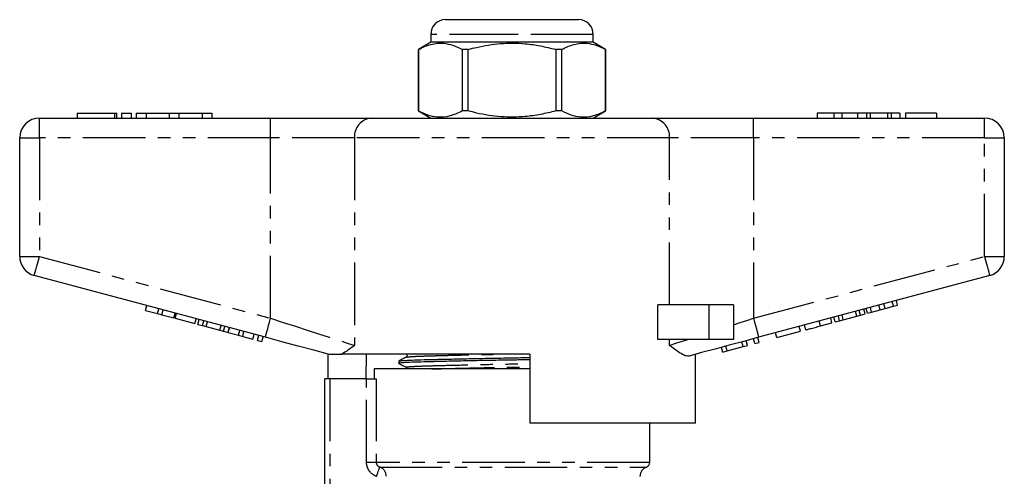
# Model space of a CAD drawing. Extents: x 136 to 272, y 39 to 289.
# Drawn here: x 148 to 248, y 243 to 289 of the extents above; entities that cross this region are included whole.
import ezdxf

# ---------------------------------------------------------------- set-up
doc = ezdxf.new("R2010")
doc.units = 0
doc.linetypes.add('PHANTOM', pattern=[12.7, 6.35, -1.27, 1.27, -1.27, 1.27, -1.27])
doc.layers.get('0').update_dxf_attribs({"linetype": 'CONTINUOUS'})

msp = doc.modelspace()

# ---------------------------------------------------------------- linework, layer by layer
at = {"color": 7, "linetype": 'CONTINUOUS'}
for p, q in [((190.92, 289.25), (197.67, 289.25)), ((197.67, 289.25), (204.42, 289.25)), ((189.42, 287.75), (189.42, 286.95)), ((205.92, 286.95), (205.92, 287.75)), ((189.42, 286.95), (188.17, 286.22)), ((188.17, 286.22), (188.17, 279.97)), ((188.18, 286.22), (188.17, 286.22)), ((188.18, 279.97), (188.18, 286.22)), ((205.92, 286.95), (189.42, 286.95)), ((193.23, 286.22), (192.62, 286.22)), ((192.62, 286.22), (192.62, 279.97)), ((193.23, 279.97), (193.23, 286.22)), ((202.73, 286.22), (202.11, 286.22)), ((202.11, 286.22), (202.11, 279.97)), ((202.73, 279.97), (202.73, 286.22)), ((207.17, 286.22), (205.92, 286.95)), ((207.17, 286.22), (207.16, 286.22)), ((207.16, 286.22), (207.16, 279.97)), ((207.17, 279.97), (207.17, 286.22)), ((149.67, 279.25), (173.14, 279.25)), ((153.5, 279.75), (153.5, 279.25)), ((153.5, 279.75), (157.3, 279.75)), ((157.3, 279.75), (157.54, 279.75)), ((157.54, 279.25), (157.54, 279.75)), ((158, 279.75), (158, 279.25)), ((158, 279.75), (159, 279.75)), ((159, 279.75), (159, 279.25)), ((159.5, 279.75), (159.5, 279.25)), ((159.5, 279.75), (160.5, 279.75)), ((160.5, 279.75), (160.5, 279.25)), ((160.5, 279.75), (162.85, 279.75)), ((162.85, 279.75), (162.85, 279.25)), ((162.85, 279.75), (163.85, 279.75)), ((163.85, 279.75), (163.85, 279.25)), ((163.85, 279.75), (166.2, 279.75)), ((166.2, 279.75), (166.2, 279.25)), ((166.2, 279.75), (167.2, 279.75)), ((167.2, 279.75), (167.2, 279.25)), ((173.14, 279.25), (183.38, 279.25)), ((183.38, 279.25), (211.96, 279.25)), ((188.17, 279.97), (189.42, 279.25)), ((188.18, 279.97), (188.17, 279.97)), ((193.23, 279.97), (192.62, 279.97)), ((202.73, 279.97), (202.11, 279.97)), ((205.92, 279.25), (207.17, 279.97)), ((207.17, 279.97), (207.16, 279.97)), ((211.96, 279.25), (222.2, 279.25)), ((222.2, 279.25), (245.67, 279.25)), ((228.67, 279.75), (228.67, 279.25)), ((230.35, 279.75), (228.67, 279.75)), ((230.35, 279.75), (230.35, 279.25)), ((231.16, 279.75), (230.35, 279.75)), ((231.16, 279.75), (231.16, 279.25)), ((232.77, 279.75), (231.16, 279.75)), ((233.67, 279.75), (232.77, 279.75)), ((232.77, 279.75), (232.77, 279.25)), ((233.67, 279.75), (233.67, 279.25)), ((234.05, 279.75), (233.67, 279.75)), ((234.05, 279.75), (234.05, 279.25)), ((235.8, 279.75), (234.05, 279.75)), ((235.8, 279.75), (235.8, 279.25)), ((236.18, 279.75), (235.8, 279.75)), ((236.18, 279.75), (236.18, 279.25)), ((237.07, 279.75), (236.18, 279.75)), ((237.07, 279.75), (237.07, 279.25)), ((237.65, 279.75), (237.65, 279.25)), ((240.79, 279.75), (237.65, 279.75)), ((240.79, 279.75), (240.79, 279.25)), ((147.67, 265.18), (147.67, 277.25)), ((247.67, 277.25), (247.67, 265.18)), ((172.63, 256.96), (149.15, 263.25)), ((246.19, 263.25), (222.72, 256.96)), ((160.46, 259.7), (160.59, 260.18)), ((212.48, 256.75), (212.48, 260.25)), ((217.67, 260.25), (212.48, 260.25)), ((220.17, 260.25), (217.67, 260.25)), ((220.17, 260.25), (220.17, 256.75)), ((235.05, 259.74), (234.92, 260.23)), ((235.57, 259.88), (235.44, 260.36)), ((235.57, 259.88), (236.41, 260.11)), ((236.41, 260.11), (236.28, 260.59)), ((236.41, 260.11), (236.84, 260.22)), ((236.84, 260.22), (236.71, 260.71)), ((160.46, 259.7), (161.68, 259.37)), ((161.68, 259.37), (161.81, 259.86)), ((161.68, 259.37), (162.11, 259.26)), ((162.11, 259.26), (162.24, 259.74)), ((162.11, 259.26), (163.32, 258.93)), ((163.32, 258.93), (163.45, 259.41)), ((163.47, 258.89), (163.6, 259.37)), ((230.48, 258.52), (230.36, 259)), ((230.95, 258.64), (230.82, 259.13)), ((231.32, 258.74), (231.19, 259.23)), ((231.32, 258.74), (232.7, 259.11)), ((232.7, 259.11), (232.57, 259.6)), ((232.7, 259.11), (233.07, 259.21)), ((233.07, 259.21), (232.94, 259.7)), ((233.07, 259.21), (233.54, 259.34)), ((233.54, 259.34), (233.41, 259.82)), ((233.77, 259.4), (233.64, 259.88)), ((233.77, 259.4), (234.2, 259.52)), ((234.2, 259.52), (234.07, 260)), ((234.2, 259.52), (235.05, 259.74)), ((235.05, 259.74), (235.57, 259.88)), ((163.47, 258.89), (165.47, 258.36)), ((165.47, 258.36), (165.6, 258.84)), ((165.78, 258.27), (165.91, 258.76)), ((165.78, 258.27), (166.25, 258.15)), ((166.25, 258.15), (166.38, 258.63)), ((166.25, 258.15), (166.62, 258.05)), ((166.62, 258.05), (166.75, 258.53)), ((166.62, 258.05), (168, 257.68)), ((168, 257.68), (168.13, 258.16)), ((168.37, 257.58), (168.5, 258.06)), ((226.96, 257.58), (226.83, 258.06)), ((227.52, 257.73), (227.39, 258.21)), ((229.01, 258.13), (230.17, 258.44)), ((230.17, 258.44), (230.04, 258.92)), ((230.48, 258.52), (230.95, 258.64)), ((230.95, 258.64), (231.32, 258.74)), ((168, 257.68), (168.37, 257.58)), ((168.37, 257.58), (168.83, 257.45)), ((168.83, 257.45), (168.96, 257.94)), ((168.85, 257.45), (168.98, 257.93)), ((168.85, 257.45), (169.89, 257.17)), ((169.89, 257.17), (170.02, 257.66)), ((169.89, 257.17), (170.32, 257.06)), ((170.32, 257.06), (170.45, 257.54)), ((170.32, 257.06), (171.36, 256.78)), ((171.36, 256.78), (171.49, 257.26)), ((171.84, 256.65), (171.97, 257.13)), ((172.27, 256.53), (172.4, 257.02)), ((224.58, 256.94), (224.45, 257.42)), ((224.58, 256.94), (226.96, 257.58)), ((171.84, 256.65), (172.27, 256.53)), ((217.67, 256.75), (212.48, 256.75)), ((220.17, 256.75), (217.67, 256.75)), ((219.53, 255.59), (219.4, 256.07)), ((219.53, 255.59), (221.15, 256.02)), ((221.15, 256.02), (221.02, 256.5)), ((221.15, 256.02), (221.59, 256.14)), ((221.59, 256.14), (221.46, 256.62)), ((222.32, 256.33), (222.19, 256.82)), ((222.32, 256.33), (222.76, 256.45)), ((222.76, 256.45), (222.63, 256.93)), ((178.92, 255.27), (178.92, 255.25)), ((179.01, 252.75), (179.01, 255.25)), ((199.47, 255.25), (180.4, 255.25)), ((182.87, 255.25), (182.84, 252.75)), ((199.47, 255.25), (199.47, 248.25)), ((216.31, 248.25), (216.31, 255.24)), ((216.42, 255.25), (216.33, 255.25)), ((216.42, 255.25), (216.42, 255.27)), ((219.07, 255.46), (218.94, 255.94)), ((219.07, 255.46), (219.53, 255.59)), ((186.17, 254.54), (186.17, 254.31)), ((183.67, 253.75), (183.67, 252.75)), ((199.47, 253.75), (183.67, 253.75)), ((178.67, 237.15), (178.67, 252.75)), ((179.17, 252.75), (178.67, 252.75)), ((182.9, 252.75), (179.17, 252.75)), ((182.9, 252.75), (183.88, 252.75)), ((216.31, 248.25), (199.47, 248.25)), ((211.67, 244.25), (211.67, 248.25))]:
    msp.add_line(p, q, dxfattribs=at)
at = {"color": 8, "linetype": 'PHANTOM'}
for p, q in [((197.67, 287.75), (189.42, 287.75)), ((205.92, 287.75), (197.67, 287.75)), ((149.67, 277.25), (149.67, 279.25)), ((157.3, 279.75), (157.3, 279.25)), ((173.14, 277.25), (173.14, 279.25)), ((222.2, 277.25), (222.2, 279.25)), ((245.67, 277.25), (245.67, 279.25)), ((147.67, 277.25), (149.67, 277.25)), ((149.67, 277.25), (149.67, 265.18)), ((173.14, 277.25), (149.67, 277.25)), ((181.68, 277.25), (173.14, 277.25)), ((173.14, 258.89), (173.14, 277.25)), ((213.67, 277.25), (181.68, 277.25)), ((181.68, 277.25), (181.68, 256.14)), ((213.67, 260.25), (213.67, 277.25)), ((222.2, 277.25), (213.67, 277.25)), ((222.2, 277.25), (222.2, 258.89)), ((245.67, 277.25), (222.2, 277.25)), ((245.67, 277.25), (247.67, 277.25)), ((245.67, 265.18), (245.67, 277.25)), ((147.67, 265.18), (149.67, 265.18)), ((149.67, 265.18), (173.14, 258.89)), ((222.2, 258.89), (245.67, 265.18)), ((245.67, 265.18), (247.67, 265.18)), ((217.67, 260.25), (217.67, 256.75)), ((229.01, 258.13), (228.88, 258.61)), ((213.67, 256.14), (213.67, 256.75)), ((179.17, 252.75), (179.17, 238.13)), ((182.9, 244.25), (182.9, 252.75)), ((183.88, 252.75), (183.88, 244.25)), ((183.88, 244.25), (182.9, 244.25)), ((211.67, 244.25), (183.88, 244.25)), ((184.24, 243.77), (211.34, 243.77))]:
    msp.add_line(p, q, dxfattribs=at)
at = {"color": 8, "linetype": 'PHANTOM', "flags": 128}
for points in [[(149.15, 263.25), (149.16, 263.28), (149.19, 263.39), (149.24, 263.57), (149.31, 263.81), (149.38, 264.1), (149.47, 264.44), (149.57, 264.8), (149.67, 265.18)], [(245.67, 265.18), (245.77, 264.8), (245.87, 264.44), (245.96, 264.1), (246.04, 263.81), (246.1, 263.57), (246.15, 263.39), (246.18, 263.28), (246.19, 263.25)], [(172.63, 256.96), (172.64, 256.99), (172.67, 257.1), (172.71, 257.28), (172.78, 257.52), (172.86, 257.81), (172.95, 258.15), (173.04, 258.51), (173.14, 258.89)], [(173.14, 258.89), (174.42, 258.48), (175.67, 258.08), (176.88, 257.69), (178.03, 257.32), (179.11, 256.97), (180.08, 256.66), (180.94, 256.38), (181.68, 256.14)], [(220.17, 258.24), (220.84, 258.45), (221.52, 258.67), (222.2, 258.89)], [(222.2, 258.89), (222.3, 258.51), (222.4, 258.15), (222.49, 257.81), (222.56, 257.52), (222.63, 257.28), (222.68, 257.1), (222.71, 256.99), (222.72, 256.96)], [(213.67, 256.14), (214.22, 256.32), (214.84, 256.52), (215.54, 256.75)], [(183.91, 242.83), (183.98, 243.01), (184.04, 243.18), (184.09, 243.34), (184.14, 243.48), (184.18, 243.6), (184.21, 243.69), (184.23, 243.75), (184.24, 243.77)]]:
    msp.add_lwpolyline(points, dxfattribs=at)
at = {"color": 7, "linetype": 'CONTINUOUS', "flags": 128}
for points in [[(179.01, 255.25), (177.53, 255.64), (175.95, 256.07), (174.3, 256.51), (172.63, 256.96)], [(222.72, 256.96), (221.21, 256.55), (219.73, 256.16), (218.3, 255.77), (216.93, 255.41), (215.66, 255.06)]]:
    msp.add_lwpolyline(points, dxfattribs=at)
at = {"color": 7, "linetype": 'CONTINUOUS'}
for centre, radius, start, end in [((190.92, 287.75), 1.5, 90, 180), ((204.42, 287.75), 1.5, 0, 90), ((149.67, 277.25), 2, 90, 180), ((245.67, 277.25), 2, 0, 90), ((149.67, 265.18), 2, 180, 255), ((245.67, 265.18), 2, 285, 0), ((211.17, 244.25), 0.5, 289.4712, 0), ((211.67, 242.83), 1, 109.4712, 180)]:
    msp.add_arc(centre, radius, start, end, dxfattribs=at)
at = {"color": 8, "linetype": 'PHANTOM'}
for centre, radius, start, end in [((183.54, 277.38), 1.87, 94.8926, 184.1722), ((211.8, 277.38), 1.87, 355.8278, 85.1074), ((183.9, 242.84), 0.999, 359.718, 69.8655)]:
    msp.add_arc(centre, radius, start, end, dxfattribs=at)
at = {"color": 7, "linetype": 'CONTINUOUS'}
for points, knots in [([(188.18, 286.22), (188.59, 286.42), (189.43, 286.82), (190.61, 286.91), (191.68, 286.68), (192.3, 286.38), (192.62, 286.22)], [0, 0, 0, 0, 0.283856, 0.574172, 0.785714, 1, 1, 1, 1]), ([(193.23, 286.22), (193.51, 286.3), (194.58, 286.57), (196.51, 286.88), (198.7, 286.87), (200.57, 286.61), (201.6, 286.35), (202.11, 286.22)], [0, 0, 0, 0, 0.095779, 0.36897, 0.648842, 0.823715, 1, 1, 1, 1]), ([(202.73, 286.22), (203.14, 286.42), (203.98, 286.82), (205.16, 286.91), (206.23, 286.68), (206.85, 286.38), (207.16, 286.22)], [0, 0, 0, 0, 0.283856, 0.574172, 0.785714, 1, 1, 1, 1]), ([(192.62, 279.97), (192.2, 279.77), (191.36, 279.37), (190.18, 279.28), (189.11, 279.51), (188.49, 279.81), (188.18, 279.97)], [0, 0, 0, 0, 0.283856, 0.574172, 0.785714, 1, 1, 1, 1]), ([(202.11, 279.97), (201.6, 279.84), (200.58, 279.59), (198.72, 279.33), (196.53, 279.31), (194.6, 279.61), (193.51, 279.9), (193.23, 279.97)], [0, 0, 0, 0, 0.1749665, 0.3511562, 0.6240104, 0.9042217, 1, 1, 1, 1]), ([(207.16, 279.97), (206.75, 279.77), (205.91, 279.37), (204.73, 279.28), (203.66, 279.51), (203.04, 279.81), (202.73, 279.97)], [0, 0, 0, 0, 0.283856, 0.574172, 0.785714, 1, 1, 1, 1]), ([(227.52, 257.73), (227.54, 257.73), (227.57, 257.74), (227.88, 257.82), (228.44, 257.97), (228.82, 258.07), (229.01, 258.13)], [0, 0, 0, 0, 0.28097, 0.56033, 0.779217, 1, 1, 1, 1]), ([(181.68, 256.14), (181.67, 256.14), (181.44, 255.96), (180.98, 255.61), (180.6, 255.37), (180.4, 255.25)], [0, 0, 0, 0, 0.005568, 0.5003381, 1, 1, 1, 1]), ([(215.66, 255.06), (215.56, 255.06), (215.36, 255.04), (214.94, 255.23), (214.39, 255.59), (213.92, 255.95), (213.67, 256.14), (213.67, 256.14)], [0, 0, 0, 0, 0.196655, 0.398076, 0.695234, 0.996787, 1, 1, 1, 1]), ([(179.01, 255.25), (179.04, 255.25), (179.12, 255.25), (179.54, 255.25), (179.98, 255.25), (180.27, 255.25), (180.4, 255.25)], [0, 0, 0, 0, 0.170998, 0.465827, 0.765002, 1, 1, 1, 1]), ([(186.93, 255.25), (186.96, 255.23), (187.01, 255.19), (187.03, 255.03), (186.97, 254.98), (186.93, 254.94)], [0, 0, 0, 0, 0.2803255, 0.5457461, 1, 1, 1, 1]), ([(199.47, 254.68), (198.87, 254.67), (197.54, 254.64), (195.43, 254.61), (193.25, 254.57), (191.22, 254.52), (189.46, 254.48), (188.04, 254.44), (186.98, 254.4), (186.35, 254.36), (186.09, 254.32), (186.2, 254.31), (186.21, 254.3)], [0, 0, 0, 0, 0.089697, 0.198247, 0.310378, 0.424008, 0.536884, 0.646839, 0.754386, 0.86554, 0.978917, 1, 1, 1, 1]), ([(186.93, 254.94), (186.81, 254.88), (186.55, 254.75), (186.3, 254.62), (186.18, 254.55)], [0, 0, 0, 0, 0.4999829, 1, 1, 1, 1]), ([(186.18, 254.3), (186.3, 254.24), (186.56, 254.11), (186.81, 253.98), (186.93, 253.91)], [0, 0, 0, 0, 0.500013, 1, 1, 1, 1]), ([(186.21, 254.55), (186.25, 254.56), (186.34, 254.59), (187, 254.63), (188.05, 254.67), (189.47, 254.71), (191.24, 254.75), (193.27, 254.79), (195.45, 254.84), (197.55, 254.87), (198.88, 254.9), (199.47, 254.91)], [0, 0, 0, 0, 0.09789, 0.213884, 0.326116, 0.44086, 0.558651, 0.67723, 0.794245, 0.907523, 1, 1, 1, 1]), ([(186.93, 253.91), (186.96, 253.89), (187.01, 253.86), (187.02, 253.78), (187.02, 253.75)], [0, 0, 0, 0, 0.546083, 1, 1, 1, 1])]:
    msp.add_open_spline(points, degree=3, knots=knots, dxfattribs=at)
at = {"color": 8, "linetype": 'PHANTOM'}
for points, knots in [([(186.96, 254.94), (187, 254.95), (187.08, 254.98), (187.7, 255.02), (188.67, 255.06), (190, 255.1), (191.65, 255.14), (193.56, 255.19), (195.21, 255.22), (196.21, 255.24), (196.5, 255.25)], [0, 0, 0, 0, 0.114404, 0.252333, 0.385787, 0.522229, 0.662295, 0.803297, 0.94244, 1, 1, 1, 1]), ([(186.97, 253.91), (186.95, 253.92), (186.85, 253.93), (187.09, 253.97), (187.68, 254.01), (188.67, 254.05), (190, 254.09), (191.65, 254.13), (193.55, 254.17), (195.58, 254.22), (197.59, 254.25), (198.87, 254.28), (199.47, 254.29)], [0, 0, 0, 0, 0.022384, 0.134932, 0.245272, 0.352032, 0.461182, 0.573232, 0.686031, 0.797341, 0.905097, 1, 1, 1, 1]), ([(189.54, 253.75), (189.7, 253.75), (190.3, 253.77), (191.67, 253.8), (193.55, 253.85), (195.59, 253.89), (197.59, 253.93), (198.87, 253.95), (199.47, 253.96)], [0, 0, 0, 0, 0.0707, 0.26409, 0.458772, 0.650885, 0.836864, 1, 1, 1, 1]), ([(183.91, 242.83), (183.62, 242.93), (183.36, 243.13), (183.09, 243.5), (183.02, 243.64), (182.92, 243.94), (182.9, 244.09), (182.9, 244.25)], [0, 0, 0, 0, 0.5, 0.5, 0.75, 0.75, 1, 1, 1, 1]), ([(183.88, 244.25), (183.88, 244.14), (183.92, 244.03), (184.05, 243.87), (184.14, 243.81), (184.24, 243.77)], [0, 0, 0, 0, 0.5, 0.5, 1, 1, 1, 1])]:
    msp.add_open_spline(points, degree=3, knots=knots, dxfattribs=at)

doc.saveas('drawing.dxf')
